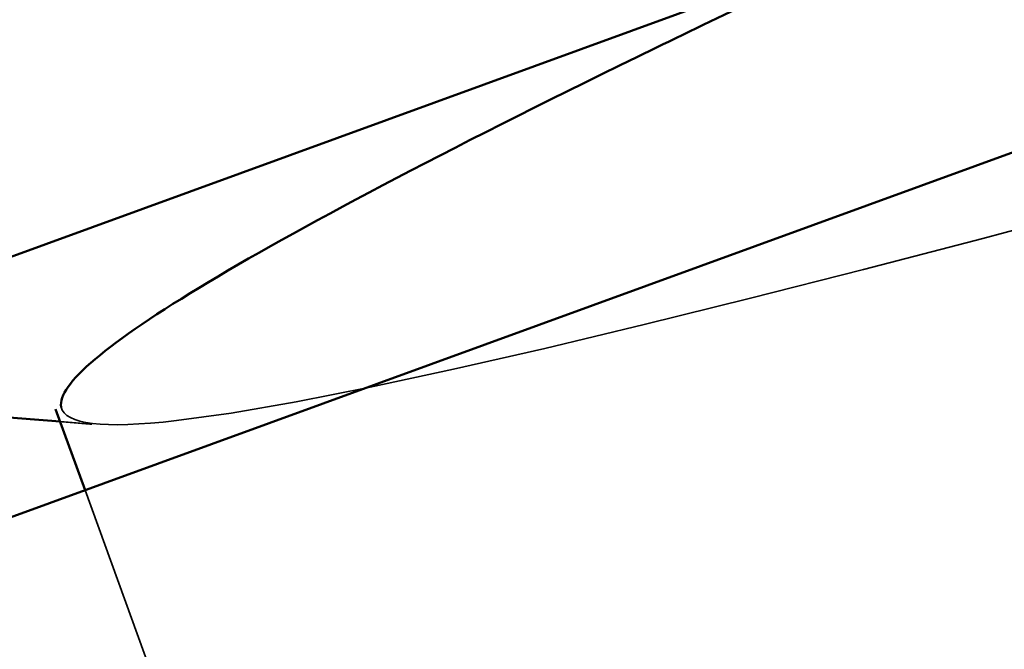
# Model space of a CAD drawing. Units: inches. Extents: x 0.9 to 50.1, y 0.7 to 32.1.
# Drawn here: x 15.5 to 15.6, y 20.8 to 20.8 of the extents above; entities that cross this region are included whole.
import ezdxf

# ---------------------------------------------------------------- set-up
doc = ezdxf.new("R2010")
doc.units = ezdxf.units.IN
doc.header["$LTSCALE"] = 3
doc.header["$MEASUREMENT"] = 0
doc.linetypes.add('DASHED', pattern=[0.2067, 0.1654, -0.0413])
for name, color, linetype, lineweight in [('Hidden (ANSI)', 7, 'DASHED', 35), ('Symbol (ANSI)', 7, 'Continuous', 25), ('Visible (ANSI)', 7, 'Continuous', 50)]:
    doc.layers.add(name, color=color, linetype=linetype, lineweight=lineweight)
doc.styles.add('Note Text (ANSI)', font='tahoma.ttf')
doc.dimstyles.new('Default (ANSI)$7', dxfattribs={"dimscale": 3, "dimtxt": 0.1200000047683716, "dimasz": 0.09842519462108612, "dimexe": 0.125, "dimexo": 0.0625, "dimgap": 0.03149606299212598, "dimtad": 0, "dimtih": 1, "dimtoh": 1, "dimrnd": 1e-08, "dimzin": 4, "dimdsep": 46, "dimtxsty": 'Note Text (ANSI)', "dimcen": 0.09, "dimdle": 0.3937007874015748, "dimclrd": 256, "dimclre": 256, "dimclrt": 256, "dimadec": 0, "dimazin": 1, "dimtfac": 1, "dimtofl": 0, "dimtmove": 0, "dimatfit": 3, "dimfxl": 1, "dimtolj": 1, "dimtzin": 4, "dimlwd": -1, "dimlwe": -1, "dimarcsym": 0})

msp = doc.modelspace()

# ---------------------------------------------------------------- linework, layer by layer
at = {"layer": 'Hidden (ANSI)', "ltscale": 0.01143928710371256}
msp.add_line((15.51918127435462, 20.80319222169213), (15.52539749045956, 20.78611330830935), dxfattribs=at)
at = {"layer": 'Hidden (ANSI)', "ltscale": 0.3267489671707153}
msp.add_open_spline([(15.69690979894735, 20.82635057685307), (15.69589132371329, 20.82834258955852), (15.68060811467404, 20.82514266375916), (15.65664957661184, 20.81878517642298), (15.62927230564174, 20.81152051557265), (15.59200251760945, 20.80065527296971), (15.56483695465698, 20.79346766753615), (15.5376713917045, 20.78628006210259), (15.52203387608505, 20.78328832275746), (15.52603789875556, 20.78744551870508), (15.53004192142607, 20.7916027146527), (15.55342371597098, 20.80281284276901), (15.58286230474854, 20.81622746370107), (15.6123008935261, 20.82964208463313), (15.64615542779196, 20.84466397827907), (15.66535194222351, 20.85435078901204), (15.67019448282497, 20.85679439795159), (15.67403511908814, 20.85887334353442), (15.67683575685171, 20.86057376061971)], degree=3, knots=[-30.89232776029962, -30.89232776029962, -30.89232776029962, -30.89232776029962, -29.88872737018681, -29.88872737018681, -29.88872737018681, -28.7419195076003, -28.7419195076003, -28.7419195076003, -27.59511164501379, -27.59511164501379, -27.59511164501379, -26.44830378242727, -26.44830378242727, -26.44830378242727, -25.30149591984076, -25.30149591984076, -25.30149591984076, -25.012200503402, -25.012200503402, -25.012200503402, -25.012200503402], dxfattribs=at)
at = {"layer": 'Hidden (ANSI)', "ltscale": 0.2974250316619873}
msp.add_open_spline([(15.51820692926148, 20.8065888157283), (15.51835721960745, 20.80588592629895), (15.5198938449875, 20.80568762155671), (15.52292680177337, 20.80603393690679), (15.53373545038943, 20.80726811239745), (15.56300957441682, 20.81522317129941), (15.59514468796606, 20.82421954522787), (15.62727980151529, 20.83321591915633), (15.66058302013333, 20.84263744856033), (15.6772365563341, 20.84599898915446), (15.69389009253487, 20.84936052974859), (15.69303926789167, 20.84635100402566), (15.67562812757815, 20.83731401632868), (15.65821698726462, 20.8282770286317), (15.62523518799494, 20.81357278454676), (15.59527727577875, 20.79996914534108), (15.58368576066208, 20.79470553456752), (15.57279682311907, 20.78969764111805), (15.56344204430788, 20.78524813578159)], degree=3, knots=[21.46754979953026, 21.46754979953026, 21.46754979953026, 21.46754979953026, 21.78934938914349, 21.78934938914349, 21.78934938914349, 22.93615725172999, 22.93615725172999, 22.93615725172999, 24.08296511431649, 24.08296511431649, 24.08296511431649, 25.22977297690299, 25.22977297690299, 25.22977297690299, 26.37658083948948, 26.37658083948948, 26.37658083948948, 26.82031138316587, 26.82031138316587, 26.82031138316587, 26.82031138316587], dxfattribs=at)
at = {"layer": 'Hidden (ANSI)', "ltscale": 1.063706159591675}
msp.add_open_spline([(16.03534432204168, 19.88218696815844), (16.04121119047807, 19.8860859588698), (16.0400839273211, 19.88743929386665), (16.03111857571857, 19.88593979797576), (16.01739394082663, 19.88364429027715), (15.98599676290463, 19.87491650295181), (15.95369778454536, 19.86586048711006), (15.9213988061861, 19.8568044712683), (15.88989978383725, 19.84803961560306), (15.87602740626697, 19.8456903339672), (15.86215502869669, 19.84334105233134), (15.8666133963982, 19.84766361634633), (15.88647673340671, 19.85759313064885), (15.90634007041522, 19.86752264495137), (15.94048595279257, 19.88265058063771), (15.96968036902568, 19.89597633003157), (15.9988747852588, 19.90930207942543), (16.0214901066321, 19.9202332341219), (16.02462640203336, 19.92407460317205), (16.02776269743462, 19.9279159722222), (16.01120318107627, 19.92458865205214), (15.98356782636721, 19.91723005640288), (15.95593247165815, 19.90987146075362), (15.9186705363917, 19.89900907632371), (15.89177444895182, 19.8919195519556), (15.86487836151194, 19.88483002758748), (15.84975735416573, 19.88202628187957), (15.85424118450024, 19.88635811353506), (15.85872501483474, 19.89068994519054), (15.88252393861144, 19.90205189593106), (15.91208783668448, 19.91551212571675), (15.94165173475752, 19.92897235550244), (15.9753329738667, 19.94393117486961), (15.99415278487764, 19.95348087677034), (16.01297259588858, 19.96303057867106), (16.01586505361387, 19.96678319806516), (16.0007645830526, 19.96398692713568), (15.98566411249134, 19.96119065620619), (15.95334130574304, 19.95212596754009), (15.92107538086886, 19.94308198218305), (15.88880945599468, 19.93403799682601), (15.85830037985526, 19.92563345211452), (15.84583103429723, 19.92379483236884), (15.83336168873919, 19.92195621262317), (15.83956021107312, 19.92691214112737), (15.86054490659376, 19.93724979655025), (15.8815296021144, 19.94758745197313), (15.91611733411247, 19.96287620776943), (15.94483136992525, 19.97602711298917), (15.97354540573803, 19.9891780182089), (15.99478412548318, 19.99960813088828), (15.99640380630143, 20.00289749737336), (15.99802348711968, 20.00618686385844), (15.97988945601176, 20.00228646718612), (15.9514866142086, 19.99464852907943), (15.92308377240544, 19.98701059097274), (15.88590293110884, 19.97617772233402), (15.85989197137112, 19.96941035810302), (15.8338810116334, 19.96264299387202), (15.82040124299664, 19.96043661020167), (15.82638084176845, 19.96531285704569), (15.83236044054027, 19.97018910388971), (15.8574286783492, 19.9820130471559), (15.88733816406658, 19.99559906055746), (15.91724764978397, 20.00918507395902), (15.95033203928834, 20.02392665783571), (15.96794043070023, 20.03303543906118), (15.98554882211211, 20.04214422028663), (15.98668087911697, 20.04525610621812), (15.97023806723318, 20.04197126300301), (15.95379525534938, 20.0386864197879), (15.92062084393411, 20.02931177237166), (15.88846186284262, 20.02030671136826), (15.85630288175113, 20.01130165036485), (15.82685350767675, 20.00328280566223), (15.81581449657661, 20.00196478508427), (15.80477548547647, 20.00064676450631), (15.81269753326512, 20.00623000497404), (15.83475216139921, 20.01695708402089), (15.8568067895333, 20.02768416306773), (15.89175293284157, 20.04310336991257), (15.91991697265945, 20.05605409296119), (15.94808101247733, 20.06900481600982), (15.96789110689322, 20.07891495159343), (15.96798831946847, 20.08165018495544), (15.96808553204373, 20.08438541831746), (15.94841761949715, 20.07992673445858), (15.91931208979447, 20.07203303887248), (15.89020656009178, 20.06413934328637), (15.85319226947493, 20.05336709413759), (15.82812560774999, 20.04694342627552), (15.80305894602505, 20.04051975841344), (15.7912500964007, 20.03892153952748), (15.79870934963118, 20.04433633655146), (15.80616860286166, 20.04975113357543), (15.83244511888815, 20.06201485414752), (15.86262776338913, 20.07570028921554), (15.8928104078901, 20.08938572428355), (15.92521804733771, 20.10388099128354), (15.94157153880414, 20.11253302628188), (15.95792503027057, 20.12118506128021), (15.95729198043397, 20.1236545008611), (15.93954348054437, 20.11989442607664), (15.92179498065476, 20.11613435129217), (15.88784499283728, 20.10647741715114), (15.85586659415224, 20.09753808276851), (15.82388819546721, 20.08859874838588), (15.79556578548653, 20.08099008506846), (15.78598104524326, 20.08020137579496), (15.77639630499998, 20.07941266652146), (15.78602119304431, 20.08561569015597), (15.80909180999037, 20.09671255888872), (15.83216242693643, 20.10780942762146), (15.8673826997849, 20.12332840945927), (15.89492842235449, 20.13605408343419), (15.92247414492408, 20.14877975740909), (15.94080695233413, 20.15815220449511), (15.93937942587412, 20.16033247823327), (15.93795189941412, 20.16251275197143), (15.91679434846654, 20.15751188407476), (15.88705258371427, 20.14938661786862), (15.85731081896201, 20.14126135166247), (15.82054814378638, 20.13058068304477), (15.79648272814153, 20.12452143895303), (15.77241731249668, 20.11846219486128), (15.76230512996655, 20.11748151229508), (15.77122444156421, 20.123427727105), (15.78014375316187, 20.12937394191492), (15.80756466811587, 20.14205418963274), (15.83794739970735, 20.15581245044597), (15.86833013129883, 20.16957071125919), (15.89998271285286, 20.18379115966076), (15.91504077721908, 20.19197169775396), (15.9300988415853, 20.20015223584716), (15.92770013266223, 20.20197902807672), (15.90868567079618, 20.19775818081511), (15.88967120893013, 20.1935373335535), (15.85502349816116, 20.18362644902636), (15.82329889553664, 20.17477948885534), (15.79157429291212, 20.16593252868432), (15.76444345693723, 20.15875756283692), (15.75633350157291, 20.15850563136131), (15.74822354620858, 20.15825369988569), (15.75952658196725, 20.16506751933692), (15.78355685296849, 20.17651367358095), (15.80758712396973, 20.18795982782498), (15.84299659947156, 20.20354767379684), (15.86985713864301, 20.21602396140982), (15.89671767781446, 20.2285002490228), (15.91352801308353, 20.237318561567), (15.91057706500765, 20.23894435518274), (15.90762611693177, 20.24057014879848), (15.88502667622915, 20.23504447594989), (15.85471662654725, 20.22671237094477), (15.82440657686536, 20.21838026593966), (15.78797998975867, 20.20782192337515), (15.76497041200039, 20.20214697284633), (15.74196083424212, 20.19647202231751), (15.73356707407321, 20.19611679434068), (15.74392341194978, 20.20258604394198), (15.75427974982634, 20.20905529354328), (15.78277849127129, 20.22212783802151), (15.81328776738958, 20.23593215727581), (15.84379704350787, 20.2497364765301), (15.87461803623064, 20.26365425134995), (15.88834319490726, 20.27134965144705), (15.90206835358388, 20.27904505154414), (15.89790758850499, 20.28023050778188), (15.8776698699161, 20.2755644314843), (15.85743215132722, 20.27089835518671), (15.82216621302871, 20.26076245424081), (15.79076802285329, 20.25203429848536), (15.75936983267787, 20.2433061427299), (15.73349237645592, 20.23658736980481), (15.72687424933953, 20.23687841940608), (15.72025612222313, 20.23716946900734), (15.73320866392213, 20.2445836595221), (15.75813999584065, 20.25635777311928), (15.78307132775918, 20.26813188671646), (15.81858463377154, 20.28375752390357), (15.84469473585654, 20.29596067475439), (15.87080483794153, 20.3081638256052), (15.88605109881138, 20.31641286162391), (15.88158163165033, 20.31748595949249), (15.87711216448928, 20.31855905736106), (15.85312197591768, 20.31252719368479), (15.82231292878715, 20.3040134684614), (15.79150388165662, 20.29549974323801), (15.75549706432099, 20.2850941843754), (15.73359543152252, 20.27982249283316), (15.71169379872405, 20.27455080129091), (15.70503617217124, 20.27482747427306), (15.71680312244371, 20.28181014479856), (15.72857007271618, 20.28879281532405), (15.75807753173585, 20.30223250297426), (15.78863951201642, 20.31605600497485), (15.81920149229699, 20.32987950697543), (15.84911632225244, 20.34346746552058), (15.86147423341486, 20.35066522821963), (15.87383214457728, 20.35786299091868), (15.86791707296996, 20.35840993179829), (15.84650168163661, 20.35331521767602), (15.82508629030327, 20.34822050355374), (15.78928307478955, 20.33788904969396), (15.75828314529614, 20.32930584897223), (15.72728321580273, 20.32072264825051), (15.70271799546674, 20.31448149012824), (15.6976052292055, 20.31532044627262), (15.69249246294425, 20.31615940241699), (15.70706198698045, 20.32416212637181), (15.73283366618611, 20.33624210136796), (15.75860534539178, 20.34832207636411), (15.79413686542459, 20.36395434291251), (15.81943304275969, 20.37586124938143), (15.8447292200948, 20.38776815585036), (15.85837348508788, 20.3954341130545), (15.85239397494643, 20.39595760022575), (15.84641446480497, 20.39648108739699), (15.82108794313688, 20.38996283825053), (15.78985036034358, 20.38129313880157), (15.75861277755028, 20.37262343935261), (15.7231084238317, 20.36240076229041), (15.70236423570795, 20.35755034615758), (15.68162004758419, 20.35269993002474), (15.67671218020985, 20.35361346326497), (15.68986000936104, 20.36109873259945), (15.70300783851222, 20.36858400193393), (15.73345253234669, 20.38236481515925), (15.7639932523948, 20.39618057906804), (15.79453397244292, 20.40999634297684), (15.82347019819356, 20.4232281187203), (15.83442973759955, 20.42991691572358), (15.84538927700555, 20.43660571272686), (15.83773177695653, 20.43651846151835), (15.8151870683078, 20.43101270950823), (15.79264235965906, 20.42550695749811), (15.75638408163419, 20.41500987442954), (15.72585332381753, 20.40659743823291), (15.69532256600087, 20.39818500203629), (15.67212534956189, 20.39244175661289), (15.6685279341546, 20.39383225536257), (15.6649305187473, 20.39522275411225), (15.68108069622713, 20.40380078887125), (15.70763003147668, 20.41616380751987), (15.73417936672623, 20.42852682616848), (15.76964344142581, 20.44413454462315), (15.79406412177982, 20.45572279625077), (15.81848480213383, 20.46731104787838), (15.83049291979494, 20.47438149615482), (15.82301539640485, 20.47435975109302), (15.81553787301477, 20.47433800603123), (15.78893257785326, 20.4673543213968), (15.75733792966819, 20.45855466077354), (15.72574328148311, 20.44975500015029), (15.6908229027657, 20.43974487260607), (15.67128293518417, 20.4353327569061), (15.65174296760263, 20.43092064120612), (15.64859436721119, 20.43247449526226), (15.66309009206245, 20.44045035851046), (15.67758581691371, 20.44842622175866), (15.70889405718177, 20.46252134018171), (15.73933960263501, 20.47630246337091), (15.76978514808824, 20.49008358656011), (15.7976726311736, 20.50293365119002), (15.80720596540889, 20.5091033519632), (15.81673929964419, 20.51527305273638), (15.80735534974653, 20.51455742517201), (15.78373233686596, 20.50865920251803), (15.76010932398539, 20.50276097986404), (15.72347926906495, 20.49212858107169), (15.69348748980476, 20.48391231702652), (15.66349571054457, 20.47569605298136), (15.64171904665126, 20.4704698464008), (15.63964340597854, 20.47241422585713), (15.63756776530582, 20.47435860531345), (15.65525854753909, 20.48349737434547), (15.68252101750924, 20.4961199528054), (15.70978348747938, 20.50874253126534), (15.74509461621307, 20.52429458194097), (15.76858028768667, 20.53554251816734), (15.79206595916027, 20.54679045439372), (15.80240762842615, 20.55325436505735), (15.7934476468363, 20.55269304933729), (15.78448766524644, 20.55213173361724), (15.75666416556857, 20.5447046587996), (15.72478476255484, 20.53580135589466), (15.69290535954111, 20.52689805298971), (15.65864909292403, 20.51712964248222), (15.64035728782584, 20.51317182077371), (15.62206548272766, 20.5092139990652), (15.62068151699062, 20.5114101276099), (15.6364889823221, 20.51986342534799), (15.65229644765359, 20.52831672308606), (15.6843925137657, 20.54269858666614), (15.71466919423871, 20.55641824802893), (15.74494587471172, 20.57013790939173), (15.77171694470723, 20.58258163288777), (15.77979959668665, 20.58822332850043), (15.78788224866606, 20.5938650241131), (15.77679189041622, 20.59252831470104), (15.75214412399133, 20.58625711225946), (15.72749635756644, 20.57998590981788), (15.69057868627913, 20.5692488272291), (15.66119442406159, 20.56125368130427), (15.63181016184405, 20.55325853537944), (15.61150325611845, 20.5485672770235), (15.61095223282526, 20.55106657182461), (15.61040120953207, 20.55356586662573), (15.62958892227973, 20.56324947380775), (15.65749832740699, 20.57610751740838), (15.68540773253424, 20.588965561009), (15.72048077460147, 20.60443095522486), (15.74297412567828, 20.61531771636395), (15.76546747675509, 20.62620447750303), (15.7741163182628, 20.63205224925095), (15.763692922233, 20.63095829423436), (15.7532695262032, 20.62986433921777), (15.72429125782127, 20.6220169629644), (15.69220008066361, 20.61303658057468), (15.66010890350596, 20.60405619818495), (15.62659532321453, 20.59455810339341), (15.60959268520462, 20.59106950013202), (15.59259004719472, 20.58758089687064), (15.59297193101878, 20.59041974209378), (15.61005189465454, 20.59933619133777), (15.62713185829029, 20.60825264058175), (15.659938175644, 20.62289301447262), (15.68997269814619, 20.63652453754204), (15.72000722064838, 20.65015606061147), (15.74559683441607, 20.6621697692075), (15.75220774098615, 20.66727579329875), (15.75881864755624, 20.67238181739), (15.7460459381899, 20.67043278224795), (15.7204293804898, 20.66380896861897), (15.69481282278969, 20.65718515499), (15.65769237251997, 20.64637426688748), (15.62898273614417, 20.63862466468832), (15.60027309976838, 20.63087506248915), (15.5814816990089, 20.62673540283076), (15.58245454781485, 20.62978934171679), (15.5834273966208, 20.63284328060282), (15.60406484287471, 20.64305454762874), (15.63255346114474, 20.65612340757263), (15.66104207941477, 20.66919226751652), (15.69579245441107, 20.68454022052299), (15.71723850883046, 20.69504579685232), (15.73868456324985, 20.70555137318166), (15.74561818141605, 20.71077485468815), (15.73375385860086, 20.70915644521192), (15.72188953578566, 20.70753803573569), (15.69182265206194, 20.69929443590134), (15.65959317981921, 20.6902637182171), (15.62736370757648, 20.68123300053286), (15.5946696400512, 20.6720331839948), (15.578994139901, 20.66902761941112), (15.5633186397508, 20.66602205482744), (15.56546343241878, 20.66950254639548), (15.58377365757648, 20.67886677421382), (15.60208388273418, 20.68823100203216), (15.63552120527263, 20.70310104302794), (15.66524084669062, 20.71661795875538), (15.69496048810862, 20.73013487448283), (15.71930638286499, 20.74169590637895), (15.72442794437254, 20.74625985319889), (15.72954950588009, 20.75082380001882), (15.71512246175756, 20.748272636268), (15.68859535493535, 20.74131740986175), (15.66206824811315, 20.73436218345549), (15.624830333451, 20.72350854181055), (15.5968608440999, 20.71602833109735), (15.56889135474879, 20.70854812038414), (15.55165763927303, 20.70497541180338), (15.55415002872625, 20.70858241825478), (15.55664241817947, 20.71218942470617), (15.5786789892325, 20.722909931513), (15.60767773555224, 20.73616446288264), (15.63667648187198, 20.7494189942523), (15.67102036873447, 20.76461899767747), (15.69136661486876, 20.77472427652763), (15.71171286100304, 20.78482955537779), (15.71691289672817, 20.78942206447708), (15.70363352575604, 20.78728861959168), (15.6903541547839, 20.78515517470627), (15.65926737095004, 20.7765403615899), (15.62697340813482, 20.76748617125688), (15.5946794453196, 20.75843198092387), (15.56287978841832, 20.74955770323016), (15.54856627370808, 20.74704786080612), (15.53425275899783, 20.74453801838209), (15.53815337108912, 20.74865757595696), (15.55764872577708, 20.75845315564807), (15.57714408046505, 20.76824873533917), (15.61113167716895, 20.78331905975186), (15.64046445540797, 20.79669516879743), (15.66199465175619, 20.80651320416317), (15.68013612584639, 20.81509784549479), (15.68969481520663, 20.8205586086576)], degree=3, knots=[-182.0164952295691, -182.0164952295691, -182.0164952295691, -182.0164952295691, -181.2673652316066, -181.2673652316066, -181.2673652316066, -180.12055736902, -180.12055736902, -180.12055736902, -178.9737495064335, -178.9737495064335, -178.9737495064335, -177.826941643847, -177.826941643847, -177.826941643847, -176.6801337812605, -176.6801337812605, -176.6801337812605, -175.533325918674, -175.533325918674, -175.533325918674, -174.3865180560875, -174.3865180560875, -174.3865180560875, -173.239710193501, -173.239710193501, -173.239710193501, -172.0929023309145, -172.0929023309145, -172.0929023309145, -170.9460944683279, -170.9460944683279, -170.9460944683279, -169.7992866057414, -169.7992866057414, -169.7992866057414, -168.6524787431549, -168.6524787431549, -168.6524787431549, -167.5056708805684, -167.5056708805684, -167.5056708805684, -166.3588630179819, -166.3588630179819, -166.3588630179819, -165.2120551553954, -165.2120551553954, -165.2120551553954, -164.0652472928089, -164.0652472928089, -164.0652472928089, -162.9184394302223, -162.9184394302223, -162.9184394302223, -161.7716315676358, -161.7716315676358, -161.7716315676358, -160.6248237050493, -160.6248237050493, -160.6248237050493, -159.4780158424628, -159.4780158424628, -159.4780158424628, -158.3312079798763, -158.3312079798763, -158.3312079798763, -157.1844001172898, -157.1844001172898, -157.1844001172898, -156.0375922547033, -156.0375922547033, -156.0375922547033, -154.8907843921168, -154.8907843921168, -154.8907843921168, -153.7439765295302, -153.7439765295302, -153.7439765295302, -152.5971686669437, -152.5971686669437, -152.5971686669437, -151.4503608043572, -151.4503608043572, -151.4503608043572, -150.3035529417707, -150.3035529417707, -150.3035529417707, -149.1567450791842, -149.1567450791842, -149.1567450791842, -148.0099372165977, -148.0099372165977, -148.0099372165977, -146.8631293540112, -146.8631293540112, -146.8631293540112, -145.7163214914247, -145.7163214914247, -145.7163214914247, -144.5695136288381, -144.5695136288381, -144.5695136288381, -143.4227057662516, -143.4227057662516, -143.4227057662516, -142.2758979036651, -142.2758979036651, -142.2758979036651, -141.1290900410786, -141.1290900410786, -141.1290900410786, -139.9822821784921, -139.9822821784921, -139.9822821784921, -138.8354743159056, -138.8354743159056, -138.8354743159056, -137.6886664533191, -137.6886664533191, -137.6886664533191, -136.5418585907325, -136.5418585907325, -136.5418585907325, -135.395050728146, -135.395050728146, -135.395050728146, -134.2482428655595, -134.2482428655595, -134.2482428655595, -133.101435002973, -133.101435002973, -133.101435002973, -131.9546271403865, -131.9546271403865, -131.9546271403865, -130.8078192778, -130.8078192778, -130.8078192778, -129.6610114152135, -129.6610114152135, -129.6610114152135, -128.514203552627, -128.514203552627, -128.514203552627, -127.3673956900404, -127.3673956900404, -127.3673956900404, -126.2205878274539, -126.2205878274539, -126.2205878274539, -125.0737799648674, -125.0737799648674, -125.0737799648674, -123.9269721022809, -123.9269721022809, -123.9269721022809, -122.7801642396944, -122.7801642396944, -122.7801642396944, -121.6333563771079, -121.6333563771079, -121.6333563771079, -120.4865485145214, -120.4865485145214, -120.4865485145214, -119.3397406519348, -119.3397406519348, -119.3397406519348, -118.1929327893483, -118.1929327893483, -118.1929327893483, -117.0461249267618, -117.0461249267618, -117.0461249267618, -115.8993170641753, -115.8993170641753, -115.8993170641753, -114.7525092015888, -114.7525092015888, -114.7525092015888, -113.6057013390023, -113.6057013390023, -113.6057013390023, -112.4588934764158, -112.4588934764158, -112.4588934764158, -111.3120856138293, -111.3120856138293, -111.3120856138293, -110.1652777512427, -110.1652777512427, -110.1652777512427, -109.0184698886562, -109.0184698886562, -109.0184698886562, -107.8716620260697, -107.8716620260697, -107.8716620260697, -106.7248541634832, -106.7248541634832, -106.7248541634832, -105.5780463008967, -105.5780463008967, -105.5780463008967, -104.4312384383102, -104.4312384383102, -104.4312384383102, -103.2844305757237, -103.2844305757237, -103.2844305757237, -102.1376227131371, -102.1376227131371, -102.1376227131371, -100.9908148505506, -100.9908148505506, -100.9908148505506, -99.84400698796412, -99.84400698796412, -99.84400698796412, -98.69719912537761, -98.69719912537761, -98.69719912537761, -97.5503912627911, -97.5503912627911, -97.5503912627911, -96.40358340020458, -96.40358340020458, -96.40358340020458, -95.25677553761807, -95.25677553761807, -95.25677553761807, -94.10996767503156, -94.10996767503156, -94.10996767503156, -92.96315981244504, -92.96315981244504, -92.96315981244504, -91.81635194985853, -91.81635194985853, -91.81635194985853, -90.66954408727202, -90.66954408727202, -90.66954408727202, -89.5227362246855, -89.5227362246855, -89.5227362246855, -88.37592836209899, -88.37592836209899, -88.37592836209899, -87.22912049951248, -87.22912049951248, -87.22912049951248, -86.08231263692596, -86.08231263692596, -86.08231263692596, -84.93550477433945, -84.93550477433945, -84.93550477433945, -83.78869691175294, -83.78869691175294, -83.78869691175294, -82.64188904916642, -82.64188904916642, -82.64188904916642, -81.49508118657991, -81.49508118657991, -81.49508118657991, -80.3482733239934, -80.3482733239934, -80.3482733239934, -79.20146546140688, -79.20146546140688, -79.20146546140688, -78.05465759882037, -78.05465759882037, -78.05465759882037, -76.90784973623386, -76.90784973623386, -76.90784973623386, -75.76104187364734, -75.76104187364734, -75.76104187364734, -74.61423401106083, -74.61423401106083, -74.61423401106083, -73.46742614847432, -73.46742614847432, -73.46742614847432, -72.3206182858878, -72.3206182858878, -72.3206182858878, -71.17381042330129, -71.17381042330129, -71.17381042330129, -70.02700256071478, -70.02700256071478, -70.02700256071478, -68.88019469812826, -68.88019469812826, -68.88019469812826, -67.73338683554175, -67.73338683554175, -67.73338683554175, -66.58657897295524, -66.58657897295524, -66.58657897295524, -65.43977111036872, -65.43977111036872, -65.43977111036872, -64.29296324778221, -64.29296324778221, -64.29296324778221, -63.1461553851957, -63.1461553851957, -63.1461553851957, -61.99934752260918, -61.99934752260918, -61.99934752260918, -60.85253966002267, -60.85253966002267, -60.85253966002267, -59.70573179743616, -59.70573179743616, -59.70573179743616, -58.55892393484964, -58.55892393484964, -58.55892393484964, -57.41211607226313, -57.41211607226313, -57.41211607226313, -56.26530820967662, -56.26530820967662, -56.26530820967662, -55.11850034709011, -55.11850034709011, -55.11850034709011, -53.97169248450359, -53.97169248450359, -53.97169248450359, -52.82488462191708, -52.82488462191708, -52.82488462191708, -51.67807675933057, -51.67807675933057, -51.67807675933057, -50.53126889674405, -50.53126889674405, -50.53126889674405, -49.38446103415754, -49.38446103415754, -49.38446103415754, -48.23765317157103, -48.23765317157103, -48.23765317157103, -47.09084530898451, -47.09084530898451, -47.09084530898451, -45.944037446398, -45.944037446398, -45.944037446398, -44.79722958381149, -44.79722958381149, -44.79722958381149, -43.65042172122497, -43.65042172122497, -43.65042172122497, -42.50361385863846, -42.50361385863846, -42.50361385863846, -41.35680599605195, -41.35680599605195, -41.35680599605195, -40.20999813346543, -40.20999813346543, -40.20999813346543, -39.06319027087892, -39.06319027087892, -39.06319027087892, -37.91638240829241, -37.91638240829241, -37.91638240829241, -36.76957454570589, -36.76957454570589, -36.76957454570589, -35.62276668311938, -35.62276668311938, -35.62276668311938, -34.47595882053287, -34.47595882053287, -34.47595882053287, -33.32915095794635, -33.32915095794635, -33.32915095794635, -32.18234309535984, -32.18234309535984, -32.18234309535984, -31.34058858257657, -31.34058858257657, -31.34058858257657, -31.34058858257657], dxfattribs=at)
at = {"layer": 'Hidden (ANSI)', "ltscale": 1.08319878578186}
msp.add_open_spline([(15.53237855564801, 20.7673706527919), (15.53335767544667, 20.76556239838066), (15.54596356052514, 20.76798594045207), (15.56670045228835, 20.77336892693134), (15.59256475613053, 20.78008291278168), (15.62972476033256, 20.79090819733821), (15.65824403027844, 20.79858851182328), (15.68676330022433, 20.80626882630836), (15.70514472104123, 20.81025926547101), (15.70376749296679, 20.80705814456789), (15.70239026489234, 20.80385702366477), (15.68137593401076, 20.79350858185263), (15.65274495969894, 20.78038790854686), (15.62411398538712, 20.76726723524109), (15.58946349039841, 20.75195563558438), (15.5683046849746, 20.74155460933926), (15.54714587955078, 20.73115358309414), (15.54067132708727, 20.726097187839), (15.55291435385634, 20.72785343428204), (15.5651573806254, 20.72960968072507), (15.59550210270439, 20.73795440545068), (15.62775592282456, 20.74699398503757), (15.66000974294472, 20.75603356462446), (15.69247334962294, 20.76514950027403), (15.70779017920523, 20.76802451944708), (15.72310700878751, 20.77089953862014), (15.72049475502978, 20.76724890512975), (15.70186506855245, 20.75776840290006), (15.68323538207512, 20.74828790067038), (15.64964389431282, 20.73336174812195), (15.62002007131338, 20.71987970744676), (15.59039624831394, 20.70639766677157), (15.56639096780246, 20.69496060832196), (15.56166770682204, 20.69054163103818), (15.55694444584161, 20.68612265375441), (15.57180591192293, 20.68883193416734), (15.59856492122175, 20.69587156617234), (15.62532393052057, 20.70291119817734), (15.66257867247636, 20.71377096445628), (15.69034067020482, 20.72117565439498), (15.71810266793327, 20.72858034433368), (15.73491580691457, 20.73199997558923), (15.73202079128319, 20.72824642519344), (15.7291257756518, 20.72449287479766), (15.70672632778758, 20.71364029163286), (15.67760379305809, 20.70034070496672), (15.64848125832861, 20.68704111830057), (15.61425937362963, 20.67188552003143), (15.59421390081193, 20.66188971371577), (15.57416842799423, 20.65189390740011), (15.56943165222196, 20.64747001113438), (15.58308228730082, 20.64973858510369), (15.59673292237967, 20.652007159073), (15.62807887343373, 20.66071630134321), (15.66037753831367, 20.66977220308782), (15.69267620319362, 20.67882810483244), (15.72422584242423, 20.68761138353599), (15.73817196187742, 20.68998750502225), (15.75211808133061, 20.6923636265085), (15.74775258796841, 20.68807486598855), (15.72795023911635, 20.67816754955962), (15.70814789026428, 20.66826023313068), (15.67402780783002, 20.65314168785568), (15.6448098306499, 20.63980736297842), (15.61559185346978, 20.62647303810116), (15.59290488589991, 20.61551580632174), (15.58968821644107, 20.61164518350702), (15.58647154698223, 20.6077745606923), (15.602946313047, 20.61107103427815), (15.63053909708558, 20.61841413547051), (15.65813188112417, 20.62575723666286), (15.69539573021128, 20.63662031766653), (15.72233716464429, 20.64372634699036), (15.7492785990773, 20.65083237631418), (15.76448593140499, 20.65366754174583), (15.76008198315828, 20.64936478479255), (15.75567803491156, 20.64506202783927), (15.73194822534022, 20.63372523261227), (15.70240470709974, 20.62027242047901), (15.67286118885925, 20.60681960834575), (15.63915049180167, 20.59185006716219), (15.62026756718933, 20.58227739378918), (15.601384642577, 20.57270472041618), (15.59839883270398, 20.56891812361899), (15.61342699368483, 20.57168807601356), (15.62845515466567, 20.57445802840812), (15.66073060939769, 20.58350548234975), (15.69300015169184, 20.59255078433999), (15.72526969398599, 20.60159608633023), (15.7558331611267, 20.6100204277472), (15.76837779267123, 20.61188644935102), (15.78092242421576, 20.61375247095484), (15.77481600670768, 20.60883006586567), (15.75388963892959, 20.59851364000491), (15.73296327115151, 20.58819721414416), (15.69839693182281, 20.57291624464274), (15.6696556019761, 20.55975540520708), (15.64091427212939, 20.54659456577143), (15.61960104940495, 20.53613733622522), (15.61790058336637, 20.53281856632457), (15.61620011732779, 20.52949979642392), (15.63425145486061, 20.53337009509633), (15.66261512077632, 20.54099377434609), (15.69097878669202, 20.54861745359586), (15.72816609085597, 20.55945267452591), (15.7542256019704, 20.56623771001287), (15.78028511308483, 20.57302274549982), (15.79385289293131, 20.57526116263079), (15.7879524180248, 20.57041371451856), (15.78205194311829, 20.56556626640633), (15.75704965789335, 20.55376632791759), (15.72715672376097, 20.5401863388003), (15.69726378962859, 20.52660634968301), (15.66414565457168, 20.51185248342966), (15.64647175790628, 20.50271986024173), (15.62879786124087, 20.4935872370538), (15.62757208587737, 20.49044124042936), (15.6439444485816, 20.49370044224008), (15.66031681128583, 20.49695964405081), (15.69344785697133, 20.50631850763222), (15.7256143778691, 20.51532631290068), (15.75778089876687, 20.52433411816915), (15.7872883099622, 20.53237408665628), (15.79840397397978, 20.53372000661455), (15.80951963799735, 20.53506592657283), (15.80168870876815, 20.52951585054852), (15.77968961069841, 20.51880898279221), (15.75769051262868, 20.5081021150359), (15.72276130437207, 20.49268907204578), (15.69456630166516, 20.47972707942719), (15.66637129895825, 20.46676508680859), (15.64648402011032, 20.45682685838916), (15.64630580126614, 20.45406214115647), (15.64612758242196, 20.45129742392378), (15.66571505271705, 20.45572682919754), (15.69478489350904, 20.46360753508245), (15.72385473430102, 20.47148824096737), (15.76088002162264, 20.48226449258936), (15.78599832485054, 20.48870695642136), (15.81111662807843, 20.49514942025337), (15.82301496802146, 20.49678021095158), (15.81563389422937, 20.49139386891611), (15.80825282043729, 20.48600752688064), (15.7820389401653, 20.4737666038588), (15.75186898005047, 20.46008578552978), (15.72169901993563, 20.44640496720075), (15.68925342674573, 20.43189588616829), (15.67283219252903, 20.42321919482527), (15.65641095831233, 20.41454250348225), (15.65695014412944, 20.41203890019219), (15.6746302210304, 20.41577407104545), (15.69231029793135, 20.41950924189871), (15.72622100835937, 20.4291518802391), (15.75821085149336, 20.4380953800605), (15.79020069462735, 20.44703887988189), (15.81858465126822, 20.45466994435164), (15.82824723097039, 20.45548698487123), (15.83790981067255, 20.45630402539081), (15.82837484048939, 20.4501337291813), (15.805356825249, 20.43905600590369), (15.7823388100086, 20.42797828262607), (15.74713097474035, 20.41246382769726), (15.71955069329248, 20.39972557531932), (15.6919704118446, 20.38698732294138), (15.67355792019007, 20.37758587316223), (15.67490440996691, 20.37537610448352), (15.67625089974375, 20.37316633580481), (15.6973304490705, 20.37813881343327), (15.72704009587654, 20.386252389663), (15.75674974268258, 20.39436596589273), (15.79352792252154, 20.40505227774637), (15.81764794826618, 20.41113139828893), (15.84176797401082, 20.41721051883149), (15.85197091536847, 20.41822423490941), (15.8431286548004, 20.41230606438079), (15.83428639423233, 20.40638789385216), (15.80692465080088, 20.39372918280725), (15.77655070654614, 20.37997412032304), (15.7461767622914, 20.36621905783883), (15.71448210812295, 20.35198329625792), (15.69935422293064, 20.3437773454623), (15.68422633773833, 20.33557139466668), (15.68653125787393, 20.33371046611017), (15.70547948396401, 20.33790720552088), (15.72442771005408, 20.34210394493159), (15.75904032420648, 20.35200205533498), (15.79078024899009, 20.36085459231583), (15.82252017377369, 20.36970712929669), (15.84971592110853, 20.37690572094696), (15.85790471929138, 20.37718634886171), (15.86609351747423, 20.37746697677645), (15.85487898727222, 20.37068537071342), (15.83089826582886, 20.35925725103358), (15.80691754438551, 20.34782913135374), (15.77151597972275, 20.33224416469182), (15.74461736701215, 20.31975401944388), (15.71771875430155, 20.30726387419594), (15.70082642249874, 20.29841571735415), (15.70369649418315, 20.29676048713926), (15.70656656586755, 20.29510525692436), (15.72909062914342, 20.30060349463328), (15.75937220742764, 20.30892523689712), (15.78965378571187, 20.31724697916095), (15.8261003489529, 20.32781259244376), (15.8491673768923, 20.33350845312846), (15.87223440483169, 20.33920431381316), (15.88071997875165, 20.33959295926246), (15.87043938216949, 20.33315127723784), (15.86015878558733, 20.3267095952132), (15.83171561218294, 20.3136572758477), (15.80121120567251, 20.29985472898573), (15.77070679916209, 20.28605218212375), (15.73983971396342, 20.27211763101465), (15.72604282069622, 20.26439612166182), (15.71224592742903, 20.25667461230898), (15.7163131996683, 20.25545512746051), (15.73648702556841, 20.2600979487212), (15.75666085146852, 20.26474076998187), (15.79189595651723, 20.27486544854263), (15.82331331050379, 20.28360057935491), (15.85473066449035, 20.2923357101672), (15.88067624401425, 20.29907927794646), (15.88737403176577, 20.29881722244522), (15.89407181951729, 20.29855516694398), (15.88120616278778, 20.29117259997192), (15.85632121167299, 20.27941536760674), (15.8314362605582, 20.26765813524156), (15.79592632002694, 20.2520337229894), (15.76977471934147, 20.23981546788325), (15.74362311865601, 20.22759721277709), (15.72829274192794, 20.21931756108976), (15.7326816833179, 20.21821515423742), (15.73707062470787, 20.21711274738509), (15.76098823743464, 20.22311819561411), (15.7917725267186, 20.23162290971828), (15.82255681600255, 20.24012762382246), (15.85858803393313, 20.25054206377532), (15.88054982179492, 20.25583564997006), (15.9025116096567, 20.26112923616479), (15.90926188881617, 20.2608862859736), (15.89756919185879, 20.25393064144459), (15.88587649490141, 20.24697499691558), (15.85642086967045, 20.23355417522158), (15.82585982980908, 20.2197310155056), (15.79529878994771, 20.20590785578961), (15.76533395612562, 20.19230169732541), (15.75290256542319, 20.18507719026097), (15.74047117472076, 20.17785268319652), (15.74629326945565, 20.17727190150287), (15.76764726154791, 20.18234426812898), (15.78900125364016, 20.18741663475509), (15.82477797183161, 20.19773844437828), (15.85580086168948, 20.20633000198924), (15.88682375154734, 20.2149215596002), (15.9114601468108, 20.22118862327748), (15.91665320405613, 20.2203788906614), (15.92184626130146, 20.21956915804531), (15.90736179717873, 20.21159739336711), (15.88163322087337, 20.19953310654369), (15.85590464456802, 20.18746881972028), (15.82037193673828, 20.17183612084915), (15.79503093340121, 20.15991289904979), (15.76968993006413, 20.14798967725042), (15.7559596278406, 20.14029240505535), (15.76185915233494, 20.13973980548939), (15.76775867682929, 20.13918720592343), (15.79301559502927, 20.14568012147929), (15.82423219179044, 20.15434218263723), (15.85544878855161, 20.16300424379515), (15.89098190990313, 20.17323739141945), (15.91178881640777, 20.17811063517608), (15.93259572291242, 20.1829838789327), (15.93759686370703, 20.18210429444109), (15.92452162514918, 20.17464544592187), (15.91144638659133, 20.16718659740266), (15.8810496703118, 20.15342324657925), (15.8505059592811, 20.13960639404182), (15.8199622482504, 20.12578954150439), (15.79097222491791, 20.11253818504246), (15.77993763394396, 20.10582207150241), (15.76890304297001, 20.09910595796237), (15.77646830091889, 20.09915963579208), (15.7989542482668, 20.10464400043777), (15.8214401956147, 20.11012836508345), (15.85767637460174, 20.12061740476005), (15.88823383530289, 20.1290395600118), (15.91879129600404, 20.13746171526356), (15.94206257149802, 20.14323191597855), (15.94574071928731, 20.14187080141286), (15.9494188670766, 20.14050968684716), (15.9333517242803, 20.13196187424138), (15.90684211259236, 20.11961331378678), (15.88033250090441, 20.1072647533322), (15.84486268792514, 20.09165494631452), (15.82039395965798, 20.0800492066767), (15.79592523139081, 20.06844346703888), (15.78382935760087, 20.06134107814368), (15.79122762370032, 20.06133397591083), (15.79862588979978, 20.06132687367798), (15.82516471766971, 20.06828636619672), (15.85674220102412, 20.07707977933254), (15.88831968437853, 20.08587319246836), (15.92327313006719, 20.09589535540585), (15.94287823175024, 20.10033117798001), (15.96248333343329, 20.10476700055418), (15.96572560855562, 20.10324724131178), (15.95130064074644, 20.09529713152077), (15.93687567293725, 20.08734702172975), (15.90561144108341, 20.07326792105953), (15.87515898028457, 20.05948428089036), (15.84470651948573, 20.0457006407212), (15.81676157170669, 20.03282966065328), (15.80715179049647, 20.02663213545673), (15.79754200928626, 20.02043461026017), (15.80683466893206, 20.02111701089018), (15.8304016967367, 20.02699485664297), (15.85396872454133, 20.03287270239575), (15.89058113071466, 20.04349867756949), (15.92060329253873, 20.05172599996354), (15.95062545436279, 20.0599533223576), (15.97247888715335, 20.06520747053167), (15.97463551161616, 20.0632925667644), (15.97679213607898, 20.06137766299713), (15.95918216789141, 20.05226830787225), (15.93195594866159, 20.03965892360277), (15.90472972943178, 20.02704953933328), (15.86940832543969, 20.01149374876944), (15.84587149721426, 20.00022719300813), (15.82233466898884, 19.98896063724681), (15.81190373121474, 19.98246423550333), (15.82078537038886, 19.98299703691598), (15.82966700956298, 19.98352983832862), (15.85742733454518, 19.99093391943747), (15.8892934343242, 19.99983238036097), (15.92115953410322, 20.00873084128446), (15.95545308921241, 20.01851282369315), (15.97381229085081, 20.02249517573619), (15.99217149248921, 20.02647752777923), (15.99364931382035, 20.02431555987711), (15.97791060546512, 20.01588728763178), (15.9621718971099, 20.00745901538646), (15.93011576670505, 19.99309168721511), (15.89982826279749, 19.97936808644431), (15.86954075888993, 19.96564448567351), (15.8427086923222, 19.95317856124078), (15.83454837786574, 19.94750859879815), (15.82638806340928, 19.94183863635552), (15.83738829809146, 19.94314254347155), (15.86198298741658, 19.9493944274287), (15.88657767674171, 19.95564631138584), (15.92348219110594, 19.96637860524624), (15.95290044406658, 19.9743861227898), (15.98231869702722, 19.98239364033336), (16.00270490082989, 19.987113760829), (16.00333696873983, 19.98464396385602), (16.00396903664977, 19.98217416688305), (15.98485972712801, 19.97251909614152), (15.95698301460989, 19.9596729516775), (15.92910630209178, 19.94682680721349), (15.8940184719685, 19.9313560305854), (15.87147097568984, 19.92044956220451), (15.84892347941117, 19.90954309382363), (15.84018406709396, 19.90366235699696), (15.85053021994837, 19.9047281977969), (15.86087637280278, 19.90579403859685), (15.88979490775574, 19.91361967366009), (15.92187667458151, 19.92259663096911), (15.95395844140729, 19.93157358827814), (15.98751344395962, 19.94108675953969), (16.00458558234225, 19.94460065886801), (16.02165772072488, 19.94811455819633), (16.02136965248509, 19.94530985905339), (16.00435628395204, 19.93641764844453), (15.98734291541898, 19.92752543783567), (15.95457236708373, 19.91289808280283), (15.92452313852916, 19.89926120716808), (15.89447390997458, 19.88562433153332), (15.86881991130108, 19.87358718874804), (15.86213030951714, 19.86845252194136), (15.8554407077332, 19.86331785513469), (15.86812467230643, 19.86523458981361), (15.89369118579078, 19.87184018883765), (15.91925769927513, 19.87844578786169), (15.95636951540836, 19.88925353339552), (15.98511667071511, 19.89701679136878), (16.01386382602186, 19.90478004934204), (16.03273686742381, 19.9089494237642), (16.03184493333667, 19.90592493542732), (16.03095299924953, 19.90290044709045), (16.01039136089317, 19.89271677188276), (15.98193180016465, 19.87965848801907), (15.95347223943614, 19.86660020415537), (15.91870259838728, 19.85124523887924), (15.89719953773745, 19.84071891397885), (15.87569647708762, 19.83019258907847), (15.86867119895349, 19.82493574607198), (15.88045955961218, 19.82652650758431), (15.89224792027088, 19.82811726909664), (15.92225865240471, 19.83634043142367), (15.95448262936399, 19.8453691489883), (15.98670660632328, 19.85439786655294), (16.01944613239808, 19.86361422864992), (16.0351930731963, 19.866645795503), (16.05094001399452, 19.86967736235608), (16.04888877612213, 19.8662309219489), (16.03064282747342, 19.8568900888666), (16.01239687882471, 19.84754925578429), (15.97899107443969, 19.8326906864582), (15.94925287895963, 19.81916701760444), (15.91951468347958, 19.80564334875069), (15.89510116700264, 19.79405770456109), (15.88990006274011, 19.78946480654598), (15.88469895847757, 19.78487190853087), (15.89903884542718, 19.78739134966505), (15.92551905868812, 19.79432950821083), (15.95199927194905, 19.8012676667566), (15.98923309558024, 19.81211981938805), (16.0172435437558, 19.81961493789418), (16.04525399193135, 19.82711005640031), (16.06257149848775, 19.83071326244032), (16.06015970343648, 19.82713558995229), (16.05774790838522, 19.82355791746425), (16.03578437150052, 19.81286399292079), (16.00681097927273, 19.79961868968593), (15.97783758704495, 19.78637338645107), (15.94347000147275, 19.77116475740097), (15.92306402223381, 19.76103773747871), (15.90265804299487, 19.75091071755646), (15.89736547384939, 19.74628452904648), (15.91057034244782, 19.74839085728548), (15.92377521104625, 19.75049718552448), (15.95480955727242, 19.75909291291249), (15.98710195278484, 19.76814653279393), (16.01939434829726, 19.77720015267538), (16.05124339305777, 19.78609240607979), (16.06563012056804, 19.7886288957838), (16.08001684807831, 19.79116538548781), (16.07620930982876, 19.78707970402092), (16.05677576179235, 19.77730662011126), (16.03734221375594, 19.7675335362016), (16.00338181016785, 19.75247310927364), (15.97402667352089, 19.7390888624331), (15.94467153687394, 19.72570461559257), (15.92155799763393, 19.71459212442244), (15.91785967281822, 19.71054619339465), (15.91416134800251, 19.70650026236685), (15.93012545288472, 19.70961087048245), (15.95745909130398, 19.71685965038304), (15.98479272972325, 19.72410843028361), (16.02206297945767, 19.73497384093239), (16.0492728447385, 19.74217757109478), (16.07648271001934, 19.74938130125717), (16.09220596996968, 19.7524042489865), (16.08828203171918, 19.74827620138399), (16.08435809346869, 19.74414815378149), (16.0610463874895, 19.73296353581687), (16.03162938968783, 19.71955677335736), (16.00221239188615, 19.70615001089785), (15.96832978202429, 19.69111789857066), (15.94907094818548, 19.68140840542842), (15.92981211434667, 19.67169891228619), (15.92626675136218, 19.66770865481194), (15.94085909452745, 19.67031998249407), (15.9417717197634, 19.67048329852324), (15.94274779125602, 19.67066970710131), (15.94378493987189, 19.67087834593424)], degree=3, knots=[27.75073510670984, 27.75073510670984, 27.75073510670984, 27.75073510670984, 28.67019656466248, 28.67019656466248, 28.67019656466248, 29.81700442724898, 29.81700442724898, 29.81700442724898, 30.96381228983548, 30.96381228983548, 30.96381228983548, 32.11062015242198, 32.11062015242198, 32.11062015242198, 33.25742801500848, 33.25742801500848, 33.25742801500848, 34.40423587759498, 34.40423587759498, 34.40423587759498, 35.55104374018148, 35.55104374018148, 35.55104374018148, 36.69785160276798, 36.69785160276798, 36.69785160276798, 37.84465946535448, 37.84465946535448, 37.84465946535448, 38.99146732794097, 38.99146732794097, 38.99146732794097, 40.13827519052747, 40.13827519052747, 40.13827519052747, 41.28508305311397, 41.28508305311397, 41.28508305311397, 42.43189091570047, 42.43189091570047, 42.43189091570047, 43.57869877828697, 43.57869877828697, 43.57869877828697, 44.72550664087347, 44.72550664087347, 44.72550664087347, 45.87231450345997, 45.87231450345997, 45.87231450345997, 47.01912236604647, 47.01912236604647, 47.01912236604647, 48.16593022863297, 48.16593022863297, 48.16593022863297, 49.31273809121947, 49.31273809121947, 49.31273809121947, 50.45954595380596, 50.45954595380596, 50.45954595380596, 51.60635381639246, 51.60635381639246, 51.60635381639246, 52.75316167897896, 52.75316167897896, 52.75316167897896, 53.89996954156546, 53.89996954156546, 53.89996954156546, 55.04677740415196, 55.04677740415196, 55.04677740415196, 56.19358526673846, 56.19358526673846, 56.19358526673846, 57.34039312932496, 57.34039312932496, 57.34039312932496, 58.48720099191146, 58.48720099191146, 58.48720099191146, 59.63400885449796, 59.63400885449796, 59.63400885449796, 60.78081671708446, 60.78081671708446, 60.78081671708446, 61.92762457967095, 61.92762457967095, 61.92762457967095, 63.07443244225745, 63.07443244225745, 63.07443244225745, 64.22124030484396, 64.22124030484396, 64.22124030484396, 65.36804816743046, 65.36804816743046, 65.36804816743046, 66.51485603001696, 66.51485603001696, 66.51485603001696, 67.66166389260346, 67.66166389260346, 67.66166389260346, 68.80847175518996, 68.80847175518996, 68.80847175518996, 69.95527961777645, 69.95527961777645, 69.95527961777645, 71.10208748036295, 71.10208748036295, 71.10208748036295, 72.24889534294945, 72.24889534294945, 72.24889534294945, 73.39570320553595, 73.39570320553595, 73.39570320553595, 74.54251106812245, 74.54251106812245, 74.54251106812245, 75.68931893070895, 75.68931893070895, 75.68931893070895, 76.83612679329545, 76.83612679329545, 76.83612679329545, 77.98293465588195, 77.98293465588195, 77.98293465588195, 79.12974251846845, 79.12974251846845, 79.12974251846845, 80.27655038105495, 80.27655038105495, 80.27655038105495, 81.42335824364145, 81.42335824364145, 81.42335824364145, 82.57016610622794, 82.57016610622794, 82.57016610622794, 83.71697396881444, 83.71697396881444, 83.71697396881444, 84.86378183140094, 84.86378183140094, 84.86378183140094, 86.01058969398744, 86.01058969398744, 86.01058969398744, 87.15739755657394, 87.15739755657394, 87.15739755657394, 88.30420541916044, 88.30420541916044, 88.30420541916044, 89.45101328174694, 89.45101328174694, 89.45101328174694, 90.59782114433344, 90.59782114433344, 90.59782114433344, 91.74462900691994, 91.74462900691994, 91.74462900691994, 92.89143686950644, 92.89143686950644, 92.89143686950644, 94.03824473209293, 94.03824473209293, 94.03824473209293, 95.18505259467943, 95.18505259467943, 95.18505259467943, 96.33186045726593, 96.33186045726593, 96.33186045726593, 97.47866831985243, 97.47866831985243, 97.47866831985243, 98.62547618243893, 98.62547618243893, 98.62547618243893, 99.77228404502543, 99.77228404502543, 99.77228404502543, 100.9190919076119, 100.9190919076119, 100.9190919076119, 102.0658997701984, 102.0658997701984, 102.0658997701984, 103.2127076327849, 103.2127076327849, 103.2127076327849, 104.3595154953714, 104.3595154953714, 104.3595154953714, 105.5063233579579, 105.5063233579579, 105.5063233579579, 106.6531312205444, 106.6531312205444, 106.6531312205444, 107.7999390831309, 107.7999390831309, 107.7999390831309, 108.9467469457174, 108.9467469457174, 108.9467469457174, 110.0935548083039, 110.0935548083039, 110.0935548083039, 111.2403626708904, 111.2403626708904, 111.2403626708904, 112.3871705334769, 112.3871705334769, 112.3871705334769, 113.5339783960634, 113.5339783960634, 113.5339783960634, 114.6807862586499, 114.6807862586499, 114.6807862586499, 115.8275941212364, 115.8275941212364, 115.8275941212364, 116.9744019838229, 116.9744019838229, 116.9744019838229, 118.1212098464094, 118.1212098464094, 118.1212098464094, 119.2680177089959, 119.2680177089959, 119.2680177089959, 120.4148255715824, 120.4148255715824, 120.4148255715824, 121.5616334341689, 121.5616334341689, 121.5616334341689, 122.7084412967554, 122.7084412967554, 122.7084412967554, 123.8552491593419, 123.8552491593419, 123.8552491593419, 125.0020570219284, 125.0020570219284, 125.0020570219284, 126.1488648845149, 126.1488648845149, 126.1488648845149, 127.2956727471014, 127.2956727471014, 127.2956727471014, 128.4424806096879, 128.4424806096879, 128.4424806096879, 129.5892884722744, 129.5892884722744, 129.5892884722744, 130.7360963348609, 130.7360963348609, 130.7360963348609, 131.8829041974475, 131.8829041974475, 131.8829041974475, 133.029712060034, 133.029712060034, 133.029712060034, 134.1765199226205, 134.1765199226205, 134.1765199226205, 135.323327785207, 135.323327785207, 135.323327785207, 136.4701356477935, 136.4701356477935, 136.4701356477935, 137.61694351038, 137.61694351038, 137.61694351038, 138.7637513729665, 138.7637513729665, 138.7637513729665, 139.9105592355531, 139.9105592355531, 139.9105592355531, 141.0573670981396, 141.0573670981396, 141.0573670981396, 142.2041749607261, 142.2041749607261, 142.2041749607261, 143.3509828233126, 143.3509828233126, 143.3509828233126, 144.4977906858991, 144.4977906858991, 144.4977906858991, 145.6445985484856, 145.6445985484856, 145.6445985484856, 146.7914064110721, 146.7914064110721, 146.7914064110721, 147.9382142736586, 147.9382142736586, 147.9382142736586, 149.0850221362452, 149.0850221362452, 149.0850221362452, 150.2318299988317, 150.2318299988317, 150.2318299988317, 151.3786378614182, 151.3786378614182, 151.3786378614182, 152.5254457240047, 152.5254457240047, 152.5254457240047, 153.6722535865912, 153.6722535865912, 153.6722535865912, 154.8190614491777, 154.8190614491777, 154.8190614491777, 155.9658693117642, 155.9658693117642, 155.9658693117642, 157.1126771743508, 157.1126771743508, 157.1126771743508, 158.2594850369373, 158.2594850369373, 158.2594850369373, 159.4062928995238, 159.4062928995238, 159.4062928995238, 160.5531007621103, 160.5531007621103, 160.5531007621103, 161.6999086246968, 161.6999086246968, 161.6999086246968, 162.8467164872833, 162.8467164872833, 162.8467164872833, 163.9935243498698, 163.9935243498698, 163.9935243498698, 165.1403322124563, 165.1403322124563, 165.1403322124563, 166.2871400750429, 166.2871400750429, 166.2871400750429, 167.4339479376294, 167.4339479376294, 167.4339479376294, 168.5807558002159, 168.5807558002159, 168.5807558002159, 169.7275636628024, 169.7275636628024, 169.7275636628024, 170.8743715253889, 170.8743715253889, 170.8743715253889, 172.0211793879754, 172.0211793879754, 172.0211793879754, 173.1679872505619, 173.1679872505619, 173.1679872505619, 174.3147951131484, 174.3147951131484, 174.3147951131484, 175.461602975735, 175.461602975735, 175.461602975735, 176.6084108383215, 176.6084108383215, 176.6084108383215, 177.755218700908, 177.755218700908, 177.755218700908, 178.9020265634945, 178.9020265634945, 178.9020265634945, 180.048834426081, 180.048834426081, 180.048834426081, 181.1956422886675, 181.1956422886675, 181.1956422886675, 182.342450151254, 182.342450151254, 182.342450151254, 183.4892580138406, 183.4892580138406, 183.4892580138406, 184.6360658764271, 184.6360658764271, 184.6360658764271, 185.7828737390136, 185.7828737390136, 185.7828737390136, 186.9296816016001, 186.9296816016001, 186.9296816016001, 188.0764894641866, 188.0764894641866, 188.0764894641866, 189.2232973267731, 189.2232973267731, 189.2232973267731, 190.3701051893596, 190.3701051893596, 190.3701051893596, 191.5169130519461, 191.5169130519461, 191.5169130519461, 192.6637209145327, 192.6637209145327, 192.6637209145327, 193.8105287771192, 193.8105287771192, 193.8105287771192, 194.9573366397057, 194.9573366397057, 194.9573366397057, 196.1041445022922, 196.1041445022922, 196.1041445022922, 197.2509523648787, 197.2509523648787, 197.2509523648787, 198.3977602274652, 198.3977602274652, 198.3977602274652, 199.5445680900517, 199.5445680900517, 199.5445680900517, 200.6913759526383, 200.6913759526383, 200.6913759526383, 201.8381838152248, 201.8381838152248, 201.8381838152248, 202.9849916778113, 202.9849916778113, 202.9849916778113, 204.1317995403978, 204.1317995403978, 204.1317995403978, 204.2035224833368, 204.2035224833368, 204.2035224833368, 204.2035224833368], dxfattribs=at)
at = {"layer": 'Hidden (ANSI)', "ltscale": 0.0007279979181475937}
msp.add_open_spline([(15.51946165889208, 20.80588250975146), (15.51902849213214, 20.80591911487167), (15.51859532282249, 20.80595569135861), (15.51816215103833, 20.80599223999127)], degree=3, dxfattribs=at)
at = {"layer": 'Visible (ANSI)', "color": 1, "true_color": 0xff0000}
msp.add_line((18.01986754362119, 21.71336758894334), (13.34144362568327, 20.01056053953489), dxfattribs=at)
at = {"layer": 'Visible (ANSI)'}
for p, q in [((15.34191793807597, 20.74931542138475), (15.85405041640429, 20.93571639949723)), ((15.51797565334939, 20.8065046381804), (15.51918127435462, 20.80319222169213))]:
    msp.add_line(p, q, dxfattribs=at)
msp.add_open_spline([(15.55190500713511, 20.82574446410307), (15.54859056316749, 20.82418351503322), (15.5454518522111, 20.82268652754863), (15.54253350593831, 20.82126974624957), (15.52654832315344, 20.81350935529014), (15.51782162492058, 20.80839083665352), (15.51820692926148, 20.8065888157283)], degree=3, knots=[20.491923303991, 20.491923303991, 20.491923303991, 20.491923303991, 20.64254152655699, 20.64254152655699, 20.64254152655699, 21.46754979953026, 21.46754979953026, 21.46754979953026, 21.46754979953026], dxfattribs=at)
msp.add_open_spline([(15.51816215103833, 20.80599223999127), (15.51259904018587, 20.80646162443045), (15.50703552119696, 20.80692641470007), (15.5014717533443, 20.80738826090602)], degree=3, dxfattribs=at)

# ---------------------------------------------------------------- leaders
at = {"layer": 'Symbol (ANSI)', "annotation_type": 0, "has_hookline": 1, "hookline_direction": 1, "text_width": 6.954358715901686}
msp.add_leader([(15.70803317877934, 19.35601798161239), (12.82598384963835, 22.33255549304096), (12.53070826577509, 22.33255549304096)], dimstyle='Default (ANSI)$7', override={"dimtad": 0}, dxfattribs=at)

doc.saveas('drawing.dxf')
